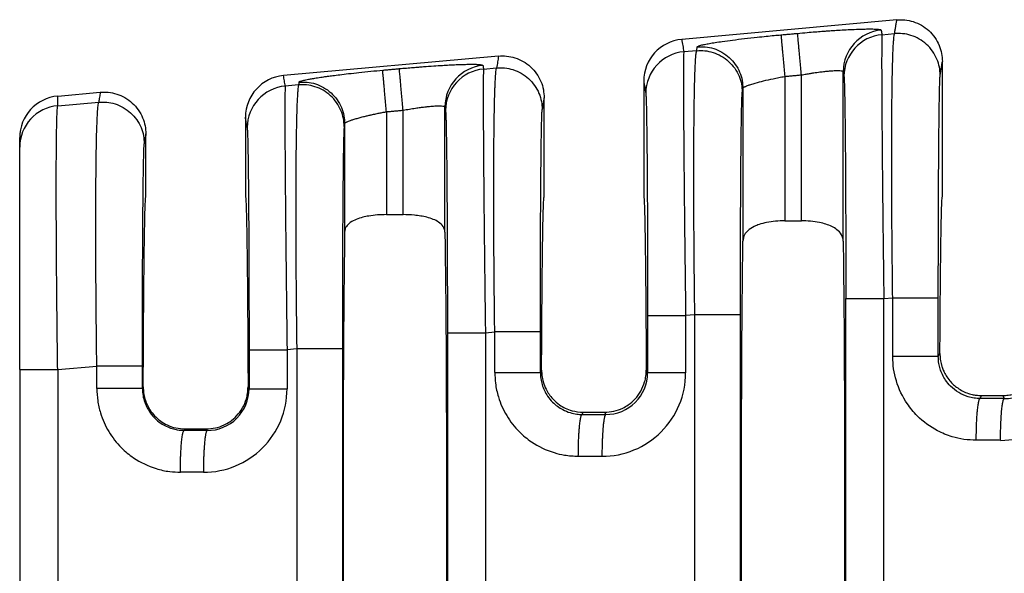
# Model space of a CAD drawing. Units: millimetres. Extents: x 364 to 643, y 89 to 304.
# Drawn here: x 553 to 568, y 172 to 181 of the extents above; entities that cross this region are included whole.
import ezdxf

# ---------------------------------------------------------------- set-up
doc = ezdxf.new("R2010")
doc.units = ezdxf.units.MM

msp = doc.modelspace()

# ---------------------------------------------------------------- linework, layer by layer
at = {"color": 7, "linetype": 'Continuous'}
for p, q in [((565.9861230986863, 180.8344233413137), (562.6905066314536, 180.5348218442925)), ((565.759215269043, 180.6066633145418), (565.9516207752093, 180.6232342580927)), ((559.8841230986864, 180.2796960685864), (556.5885066314536, 179.9800945715652)), ((562.9196672264794, 180.3621069540669), (562.7224470901153, 180.3451213500064)), ((566.6844925261231, 178.1242751074442), (566.684492526123, 180.195726538878)), ((559.6545909580582, 180.0809019323665), (559.8544579691827, 180.0981154987994)), ((564.5238495203827, 177.7531962708044), (564.5238495203827, 179.990623820112)), ((565.1645351241092, 177.4433064892289), (565.1645351241092, 180.0402672975507)), ((556.8202873732446, 179.83679725136), (556.6156022148566, 179.8191687215277)), ((562.107992526123, 179.8961693759192), (562.107992526123, 178.1244687360357)), ((564.2686355318634, 179.9674225363935), (564.2686355318634, 177.7531962708044)), ((553.1293909709852, 179.6656295115226), (553.7821230986863, 179.7249687958591)), ((563.6279499281369, 179.7840893786652), (563.6279492945239, 177.4434322779303)), ((553.1293908237024, 179.5189184151807), (553.757295163156, 179.572996739506)), ((560.5824925261231, 178.1244687360357), (560.582492526123, 179.6409992661507)), ((558.1666355318634, 179.4260748889073), (558.1666355318634, 177.848230878646)), ((558.4218495203827, 177.848230878646), (558.4218495203827, 179.4492761726259)), ((559.0625357304527, 177.5807182611829), (559.0625351241092, 179.4989196500645)), ((556.005992526123, 179.3414421031919), (556.0059925261231, 178.1242751074442)), ((557.5259499281369, 179.2427417311791), (557.5259493217934, 177.5807182611833)), ((554.480492526123, 178.1242751074442), (554.480492526123, 179.0862719934235)), ((552.5472544397526, 178.8824203803476), (552.5472544397526, 179.0291313550809)), ((552.5472544397526, 175.4732078807085), (552.5472544397526, 178.8824203803476)), ((558.1666355318634, 177.848230878646), (558.4218495203827, 177.848230878646)), ((564.2686355318634, 177.7531962708044), (564.5238495203827, 177.7531962708044)), ((565.7873798467009, 176.5633910556567), (565.9233419822056, 176.5751008082381)), ((562.8913884334756, 176.3139735042124), (562.7506116677731, 176.3018490911214)), ((562.8913884334639, 169.7645767106772), (562.8913884334756, 176.3139735042124)), ((563.5900811921379, 169.7645768579665), (563.5900811921379, 176.3139733569227)), ((559.6827555392691, 176.0376296738052), (559.826179176179, 176.0499820489448)), ((556.7920085802001, 175.788663801502), (556.6437667925145, 175.7758964626427)), ((556.7920085802001, 175.788663801502), (556.792008580212, 170.2898864133855)), ((557.4907013388734, 175.7886636542113), (557.4907013388734, 170.2898865606765)), ((566.6220347409505, 175.6722049981778), (566.6467927809141, 175.7217540716969)), ((552.5472544397526, 175.4732078807085), (552.5472544397526, 170.6053543746272)), ((553.1293113718743, 175.4732136364183), (553.7290163701523, 175.5248632896515)), ((560.5248719348544, 175.427630122826), (560.543490103967, 175.4648909881324)), ((562.1469949482791, 175.4648909881339), (562.1679332206502, 175.4229895628919)), ((554.4403559292559, 175.2083663591111), (554.4277091288279, 175.183055247613)), ((556.0610883453916, 175.1784300514196), (556.0461291229904, 175.2083663591125)), ((567.2616070704111, 175.0293658632995), (567.2844648484547, 175.0750849012674)), ((567.2844648484547, 175.0750849012674), (567.6100202037915, 175.0750849012674)), ((567.6100202037915, 175.0750849012674), (567.6324164580215, 175.0286310822134)), ((561.1644442643527, 174.7847909880229), (561.1815600204585, 174.8190251074442)), ((561.1815600204585, 174.8190251074442), (561.5089250317876, 174.8190251074442)), ((561.5089250317876, 174.8190251074442), (561.5263278888322, 174.7842167423715)), ((555.0787930089444, 174.5632409675788), (555.067281458326, 174.54021611281)), ((555.0787930089444, 174.5632409675788), (555.4076920433017, 174.5632409675788)), ((555.419483013592, 174.5396572309027), (555.4076920433017, 174.5632409675788))]:
    msp.add_line(p, q, dxfattribs=at)
for centre, radius, start, end in [((565.805025153149, 180.0395884247903), 0.6404903888175957, 95.17157220280366, 179.9392706714106), ((565.816947699698, 179.9687798200561), 0.6404907384861609, 95.17153508087874, 179.9392385996685), ((562.748922166583, 179.8965596868537), 0.6409297593050636, 95.22930127943819, 180.034891765135), ((562.7801795207703, 179.7072378555208), 0.6404907384861869, 95.17153508087888, 179.9392385996734), ((559.7030251531471, 179.4982407773038), 0.6404903888156139, 95.17157220261392, 179.9392706713797), ((556.646922166583, 179.3418324141265), 0.640929759305047, 95.2293012794317, 180.0348917651334), ((559.7123233922662, 179.4430184382025), 0.6404907384861013, 95.1715354000177, 179.939238599478), ((556.6733346455115, 179.1812852270421), 0.6404907384860942, 95.17153508087888, 179.939238599675), ((553.1868157107051, 179.0286512944471), 0.6395614511214626, 95.15139267127229, 179.9569932634847), ((553.1867279914916, 178.8820204386437), 0.639473676805356, 95.1442235847124, 179.9641658851533), ((567.5776342254176, 175.667983706501), 1.279822320601074, 269.8894972299825, 359.9805238840926), ((567.6356230305346, 175.6677781450843), 0.6391551064364118, 269.7125520228792, 359.9794654112601), ((561.4707907326631, 175.4234229325759), 1.279820990256749, 269.8894494097301, 359.9805725968383), ((561.5288522514478, 175.4232927978935), 0.6390810411428173, 269.7736817545312, 359.9728139542206), ((555.3639458340733, 175.1788633978198), 1.279821013580005, 269.8894504529588, 359.9805736396482), ((555.4220073761905, 175.1787332864234), 0.6390810411414644, 269.7736817560554, 359.9728139540154)]:
    msp.add_arc(centre, radius, start, end, dxfattribs=at)
for points in [[(565.9516207752093, 180.6232342580927), (565.9602081532018, 180.6757976914114), (565.9687955311945, 180.7283611247301), (565.9774593149403, 180.7813922330218), (565.9861230986863, 180.8344233413137)], [(565.9861230986863, 180.8344233413137), (566.1088664228878, 180.8337119309901), (566.2371126860509, 180.8072151993082), (566.3626187810567, 180.751977775062), (566.4760355074377, 180.6691763848039), (566.5685841705172, 180.5635238955924), (566.6348060308475, 180.443368173437), (566.672705628883, 180.3179388869229), (566.684492526123, 180.195726538878)], [(562.9293374925252, 180.4212935742803), (562.9363758651533, 180.4284279666984), (562.9552312528239, 180.4365596739726), (562.9857493970405, 180.4456298796239), (563.0414897350918, 180.4584955369276), (563.1147376456017, 180.4725017532686), (563.2045380511075, 180.487481187202), (563.3099358741457, 180.503266497283), (563.470792053506, 180.524984237569), (563.6511073757408, 180.5469841767388), (563.847299136133, 180.568821074695), (563.9860908863076, 180.5831630701985), (564.1086074844821, 180.5951306362942), (564.2107137030077, 180.6046274112179)], [(564.2107137030077, 180.6046274112179), (564.2745149642769, 180.6104275002937), (564.338316225546, 180.6162275893694), (564.4021188449922, 180.6220278411446), (564.4659214644385, 180.6278280929198)], [(564.2107137030077, 180.6046274112179), (564.2114663292687, 180.5963415825636), (564.2130830941692, 180.5785509101619), (564.2156217749344, 180.550619868327), (564.219100900688, 180.5123445986196), (564.223490020185, 180.4640598068266), (564.2287089464602, 180.4066473545533), (564.2346312217453, 180.3414980736787), (564.241092803329, 180.2704162012868), (564.2479084272663, 180.1954394386847), (564.2583798676352, 180.0802450624448), (564.2686355318634, 179.9674225363935)], [(564.4659214644385, 180.6278280929198), (564.6119915784989, 180.6406676487013), (564.7362753402263, 180.650887882962), (564.8360867353542, 180.658604642781), (564.9100294051827, 180.6640239030074), (565.0064947604844, 180.6706778941338), (565.1190206836538, 180.6777851182839), (565.241145057086, 180.6845640775811), (565.3664057631756, 180.6902332741494), (565.4630578053789, 180.6933973581094), (565.5394688601191, 180.6948092362198), (565.5979376691952, 180.6949083836456), (565.6407629744062, 180.6941342755519), (565.6702435175516, 180.692926387104), (565.6886780404303, 180.691724193467), (565.7162354529835, 180.6888274485624), (565.7378277417661, 180.6842252538905), (565.7472923407281, 180.6774715336258)], [(564.5238495203827, 179.990623820112), (564.5135928761468, 180.1034462213928), (564.503120616867, 180.2186405013104), (564.4963045222179, 180.2936172139084), (564.4898425102789, 180.3646990451493), (564.4839198256394, 180.4298482909981), (564.4787004887291, 180.487260711121), (564.4743109378554, 180.5355454704861), (564.4708313413489, 180.573820704379), (564.4682921257616, 180.601751703431), (564.4666747584092, 180.6195423246179), (564.4659214644385, 180.6278280929198)], [(565.7472923407281, 180.6774715336258), (565.7476691651718, 180.6752356607329), (565.7480459884005, 180.672999795057), (565.7536306273894, 180.639831554678), (565.759215269043, 180.6066633145418)], [(565.759215269043, 180.6066633145418), (565.7579685661881, 180.5890394441616), (565.7567210802846, 180.5533455581563), (565.7555911830489, 180.4934724123113), (565.7546972461973, 180.4033107624122), (565.7544052471953, 180.3523486423669), (565.7541511838648, 180.2756530132173), (565.7540535303275, 180.168810060517), (565.7542307607054, 180.0274059698198), (565.7548013491202, 179.8470269266791), (565.7558837696936, 179.6232591166487), (565.7575964965474, 179.3516887252823), (565.760522166525, 178.9721162602763), (565.7642454134616, 178.5580507908141), (565.7687198521218, 178.1143012096868), (565.7738990972697, 177.6456764096853), (565.7764277841009, 177.4296038065348), (565.7795112194572, 177.1752450834706), (565.7831587810775, 176.8855306850066), (565.7873798467009, 176.5633910556567)], [(565.9233419822056, 176.5751008082381), (565.916866987342, 177.1177257111987), (565.9120452762033, 177.6540747592204), (565.9094148628534, 178.0817666342686), (565.9081145450898, 178.4525837584635), (565.9078282290405, 178.766349212136), (565.9082398208337, 179.0228860756172), (565.9090332265972, 179.222017429238), (565.9098923524592, 179.3635663533296), (565.9113752209329, 179.5424686669439), (565.9139269643465, 179.7601999803928), (565.9178831671545, 179.9940191625595), (565.9235794138116, 180.221185082327), (565.931351288772, 180.4189566085785), (565.9368226610981, 180.5093991641477), (565.9421579842448, 180.5695064851988), (565.9471573312644, 180.6054082803183), (565.9516207752093, 180.6232342580927)], [(566.6502340410843, 179.9860299994178), (566.6383825907158, 180.1079934876258), (566.6004071859406, 180.2331297920041), (566.5341122982695, 180.3529774468089), (566.4415058568215, 180.458344642011), (566.3280560898165, 180.5409209389698), (566.2025446399718, 180.5960197114183), (566.0743196831149, 180.6224744293685), (565.9516207752093, 180.6232342580927)], [(562.6905066314536, 180.5348218442925), (562.6985305546065, 180.4871662243074), (562.7065544777593, 180.4395106043224), (562.7145007839373, 180.3923159771643), (562.7224470901153, 180.3451213500064)], [(559.8841230986864, 180.2796960685864), (559.8766686134338, 180.2340670886531), (559.8692141281812, 180.1884381087198), (559.861836048682, 180.1432768037596), (559.8544579691827, 180.0981154987994)], [(559.8841230986864, 180.2796960685864), (560.0068664229707, 180.2789846582541), (560.1351126860509, 180.2524879265809), (560.2606187810567, 180.1972505023348), (560.3740355074377, 180.1144491120767), (560.4665841705172, 180.0087966228652), (560.5328060308475, 179.8886409007098), (560.570705628883, 179.7632116141956), (560.582492526123, 179.6409992661507)], [(562.7224470901153, 180.3451213500064), (562.721200387258, 180.3274974795783), (562.7199529013544, 180.2918035935259), (562.7188230041199, 180.2319304476815), (562.7179290672697, 180.1417687978771), (562.7176370682681, 180.0908066779489), (562.7173830049375, 180.0141110488896), (562.7172853513997, 179.9072680962454), (562.717462581777, 179.7658640055627), (562.7180331701915, 179.5854849623877), (562.719115590765, 179.3617171522669), (562.7208283176196, 179.0901467607465), (562.721675092291, 178.9725525521248), (562.7229132685089, 178.8127616976249), (562.7246044390033, 178.6108678174808), (562.726810196504, 178.3669645319269), (562.7295921337408, 178.0811454611974), (562.7330118434435, 177.7535042255264), (562.737130918342, 177.3841344451482), (562.7435723268246, 176.8468302299722), (562.7506116677731, 176.3018490911214)], [(562.8913884334756, 176.3139735042124), (562.8862322010251, 176.7346072476909), (562.8825564775319, 177.0965344620166), (562.8800917274734, 177.3929474551971), (562.8787761897817, 177.5836991630645), (562.8774245080444, 177.828067362376), (562.8763508054162, 178.1140887518937), (562.8758692050513, 178.4298000303795), (562.8762938301043, 178.7632378965956), (562.8779388037293, 179.1024390493038), (562.8808871471958, 179.415649626367), (562.8846145251173, 179.6645688315256), (562.8887251054283, 179.8562215333515), (562.8928230560631, 179.9976326004167), (562.8965125449562, 180.0958269012929), (562.899397740042, 180.1578293045521), (562.9088936460278, 180.2958528784812), (562.9196672264794, 180.3621069540669)], [(562.9196672264794, 180.3621069540669), (562.9220845817382, 180.3769036155737), (562.9245019369971, 180.3917002770806), (562.9269197147611, 180.4064969256805), (562.9293374925252, 180.4212935742803)], [(562.9196672264794, 180.3621069540669), (563.0423661345083, 180.3613471252493), (563.170591091242, 180.3348924073925), (563.296102541081, 180.2797936349473), (563.4095523080916, 180.1972173379853), (563.5021587495357, 180.0918501427887), (563.5684536372107, 179.9720024879784), (563.6064290420634, 179.8468661833803), (563.6182804923545, 179.7249026953921)], [(562.9293374925252, 180.4212935742803), (563.0520363163253, 180.4205337568004), (563.1802611534619, 180.3940790258898), (563.3057724596393, 180.338980225379), (563.4192220757423, 180.2564038986861), (563.5118283785963, 180.1510366873038), (563.5781231577113, 180.0311890427319), (563.6160984964249, 179.9060527838136), (563.6279499281369, 179.7840893786652)], [(558.3639214644384, 180.0864804454337), (558.4754115982153, 180.0963601989503), (558.5750246294824, 180.1047502931085), (558.6616273959585, 180.1116996008947), (558.7340867353619, 180.1172569952954), (558.8920354138327, 180.1284979512829), (559.0240017475726, 180.1368529582789), (559.1300256448592, 180.142750350418), (559.2101470139702, 180.1466184618347), (559.2644057631832, 180.1488856266635), (559.3610578054215, 180.1520497106243), (559.4374688601791, 180.1534615887342), (559.4959376692576, 180.1535607361589), (559.5387629744587, 180.1527866280643), (559.5682435175836, 180.1515787396162), (559.5866780404342, 180.1503765459806), (559.6180326545419, 180.1469047028139), (559.6377988835246, 180.1421602640948), (559.6452923407285, 180.1361238861375)], [(559.6452923407285, 180.1361238861375), (559.645669165172, 180.1338880132459), (559.6460459884005, 180.1316521475709), (559.6503184732293, 180.1062770399687), (559.6545909580582, 180.0809019323665)], [(566.6502340410843, 179.9860299994178), (566.6588214185293, 180.0385934262821), (566.6674087959741, 180.0911568531461), (566.6759506610485, 180.1434416960122), (566.684492526123, 180.195726538878)], [(556.6156022148566, 179.8191687215277), (556.6088671274932, 179.8591696876236), (556.60213204013, 179.8991706537194), (556.5953193357918, 179.9396326126423), (556.5885066314536, 179.9800945715652)], [(556.8273374925252, 179.8799459267942), (556.8365245088564, 179.8882753950072), (556.8573672266377, 179.8966125392788), (556.8837493970393, 179.9042822321374), (556.9018063261723, 179.9087995302321), (556.9310514484274, 179.9153803737509), (556.9738858640784, 179.9240037450804), (557.0327106733988, 179.9346486266068), (557.1099269766623, 179.9472940007167), (557.2079358741427, 179.9619188497964), (557.2627316282793, 179.9695922092332), (557.3438273642048, 179.9804165328901), (557.4512615492605, 179.9939596345698), (557.585072650788, 180.009789328075), (557.7452991361287, 180.0274734272084), (557.9266419119137, 180.0460436193442), (558.1087137029908, 180.0632797637302)], [(558.1087137029908, 180.0632797637302), (558.1725149642663, 180.0690798528065), (558.2363162255417, 180.0748799418828), (558.30011884499, 180.0806801936583), (558.3639214644384, 180.0864804454337)], [(558.1666355318634, 179.4260748889073), (558.1563798676325, 179.5388974149583), (558.1459084272614, 179.6540917911981), (558.1390928033228, 179.7290685538), (558.1326312217378, 179.8001504261918), (558.1267089464517, 179.8652997070664), (558.1214900201753, 179.9227121593396), (558.1171009006772, 179.9709969511325), (558.1136217749224, 180.0092722208398), (558.1110830941557, 180.0372032626745), (558.1094663292535, 180.0549939350761), (558.1087137029908, 180.0632797637302)], [(558.4218495203827, 179.4492761726259), (558.4115928761469, 179.5620985739066), (558.401120616867, 179.6772928538242), (558.3943045222179, 179.7522695664223), (558.3878425102789, 179.8233513976631), (558.3819198256394, 179.8885006435119), (558.3767004887292, 179.9459130636349), (558.3723109378554, 179.994197823), (558.3688313413489, 180.0324730568928), (558.3662921257617, 180.0604040559448), (558.3646747584091, 180.0781946771317), (558.3639214644384, 180.0864804454337)], [(559.6545909580582, 180.0809019323665), (559.6518028523178, 180.0153082366845), (559.6500729387657, 179.8775493805622), (559.6494385507771, 179.6806809861936), (559.649723695512, 179.4544558001431), (559.6506159592763, 179.2215026075637), (559.6518029283754, 179.0044501936086), (559.6529721891156, 178.8259273434308), (559.6555540998909, 178.4876654053542), (559.6584672249624, 178.1550572332918), (559.6615037104115, 177.8400404683759), (559.6644557023194, 177.5545527517387), (559.6671153467678, 177.3105317245124), (559.669274789838, 177.1199150278293), (559.6741582854612, 176.7087579412037), (559.6787329240037, 176.3443225282435), (559.6827555392691, 176.0376296738052)], [(559.826179176179, 176.0499820489448), (559.8221626753784, 176.3706951696095), (559.8190168643121, 176.6593431984789), (559.8166280326786, 176.9130541403282), (559.8148824701766, 177.1289559999324), (559.812252056827, 177.5566478749253), (559.8109517390634, 177.9274649990834), (559.8106654230139, 178.24123045274), (559.8110770148068, 178.4977673162287), (559.8118704205702, 178.696898669883), (559.8127295464325, 178.8384475940364), (559.8151997697532, 179.1110138547112), (559.818283889975, 179.3356083340824), (559.821732636759, 179.51665485609), (559.8252967397666, 179.6585772446739), (559.8287269286593, 179.7657993237742), (559.8317739330985, 179.8427449173308), (559.8341884827453, 179.8938378492837), (559.8396598550669, 179.9842804047916), (559.8449951782112, 180.0443877258425), (559.849994525232, 180.0802895209929), (559.8544579691827, 180.0981154987994)], [(559.8544579691827, 180.0981154987994), (559.9771568772946, 180.097355669973), (560.1053818339453, 180.070900952125), (560.2308932837843, 180.0158021796797), (560.3443430507948, 179.9332258827178), (560.4369494922429, 179.8278586875157), (560.503244379914, 179.7080110327109), (560.5412197846728, 179.5828747284148), (560.5530712350578, 179.4609112401246)], [(564.2686355318634, 179.9674225363935), (564.3324397092313, 179.9732229270895), (564.3962438865991, 179.9790233177854), (564.4600467034909, 179.9848235689487), (564.5238495203827, 179.990623820112)], [(564.5238495203827, 179.990623820112), (564.5989285535336, 180.0038099943035), (564.6624655358655, 180.0142297537397), (564.7129883127257, 180.0220075292293), (564.8075354069753, 180.0352331988718), (564.8825139545262, 180.0442804121073), (564.9380054512105, 180.0499465510379), (564.9740913928603, 180.0530289977656), (565.0411290736256, 180.0570315780726), (565.094768188288, 180.0575994019583), (565.1339381428653, 180.0547134377115), (565.1564688876575, 180.0488947053101), (565.1645351241092, 180.0402672975507)], [(565.1645351241092, 180.0402672975507), (565.1649115843106, 180.0380314141203), (565.1652880457272, 180.0357955234731), (565.1708726835484, 180.0026272874103), (565.1764573213698, 179.9694590517064)], [(566.6220347408678, 176.5751006609485), (566.6223054350617, 177.0358718028247), (566.6231134898799, 177.4882478430761), (566.6244080964785, 177.914002384372), (566.6259502226994, 178.270882680225), (566.6275527780439, 178.5586670555542), (566.6290286720129, 178.7771338352789), (566.6301908141074, 178.9260613443183), (566.6326259738689, 179.1892753573858), (566.6350335727963, 179.3985194113394), (566.6373109730948, 179.5596870192263), (566.6393555369707, 179.6786716940937), (566.6410646266293, 179.761366948989), (566.6423356042765, 179.8136662969592), (566.6445260717919, 179.8871944673947), (566.6471715369352, 179.9491156478742), (566.6502340410843, 179.9860299994178)], [(556.8202873732446, 179.83679725136), (556.8158239295583, 179.818971274968), (556.8108245824003, 179.7830694795541), (556.8054892588499, 179.7229621537724), (556.8000178859863, 179.6325195862772), (556.7922460111158, 179.4347480528971), (556.7865497645687, 179.2075821267923), (556.7825935618783, 178.9737629396475), (556.7800418185784, 178.7560316231475), (556.7785589502023, 178.5771293089772), (556.7770669312403, 178.2863116379058), (556.7765044640644, 177.9984725950968), (556.7766737335176, 177.7211459208699), (556.7773769244428, 177.4618653555447), (556.778416221683, 177.2281646394408), (556.779593810081, 177.0275775128778), (556.7807118744797, 176.8676377161753), (556.7833071999892, 176.5570327765368), (556.786178713826, 176.2706830719679), (556.7891409844196, 176.0130672108343), (556.7920085802001, 175.788663801502)], [(556.8273374925252, 179.8799459267942), (556.825574751445, 179.8691587643885), (556.8238120103648, 179.8583716019828), (556.8220496918048, 179.8475844266714), (556.8202873732446, 179.83679725136)], [(557.5189006390901, 179.1995929926771), (557.507049188706, 179.3215564809658), (557.4690737839497, 179.4466927852619), (557.4027788962787, 179.5665404400732), (557.3101724548395, 179.6719076352717), (557.1967226877443, 179.7544839324073), (557.0712112380003, 179.8095827046834), (556.9429862812707, 179.8360374225418), (556.8202873732446, 179.83679725136)], [(556.8273374925252, 179.8799459267942), (556.9500363161417, 179.8791861092863), (557.0782611534619, 179.8527313784037), (557.2037724596394, 179.7976325778929), (557.3172220757423, 179.7150562511999), (557.4098283786002, 179.6096890398122), (557.4761231577112, 179.4898413952457), (557.5140984963971, 179.3647051362228), (557.5259499281369, 179.2427417311791)], [(562.107992526123, 179.8961693759192), (562.1158945306045, 179.8492378543288), (562.123796535086, 179.8023063327384), (562.131742838764, 179.7551117099547), (562.1396891424421, 179.707917087171)], [(563.6279499281369, 179.7840893786652), (563.6367858158115, 179.7962832614184), (563.6548424469048, 179.8077307291654), (563.6701701315212, 179.8152729231709), (563.6996750859796, 179.8275527050327), (563.7476155034291, 179.8445043736009), (563.8182495770188, 179.8660622277255), (563.9447636765678, 179.8992871445183), (564.0912598003944, 179.9325368154046), (564.1788090101406, 179.9504244535424), (564.2686355318634, 179.9674225363935)], [(565.1764573213698, 179.9694590517064), (565.178075804942, 179.9548185806418), (565.1799638316961, 179.9248484958518), (565.1820802509592, 179.8742841037727), (565.1843839120581, 179.7978607108406), (565.187102031075, 179.6767450314003), (565.1896922102283, 179.5265055913593), (565.1921373111293, 179.348436780533), (565.1944201953895, 179.1438329887373), (565.1965237246206, 178.9139886057879), (565.1983612215708, 178.6704315792057), (565.199869007022, 178.4292728976833), (565.2010799331811, 178.1968141357804), (565.2020268522543, 177.9793568680564), (565.2027426164485, 177.7832026690711), (565.2032600779703, 177.6146531133838), (565.2036120890261, 177.480009775554), (565.2041563554976, 177.2149803438263), (565.2044892440892, 176.9711725374192), (565.2046558828132, 176.7526280343478), (565.2047013996818, 176.5633885126275)], [(553.7821230986863, 179.7249687958591), (553.7758779119271, 179.6867419442844), (553.7696327251679, 179.6485150927095), (553.7634639441621, 179.6107559161079), (553.757295163156, 179.572996739506)], [(553.7821230986863, 179.7249687958591), (553.9048664229707, 179.7242573855268), (554.0331126860509, 179.6977606538536), (554.1586187810625, 179.6425232296041), (554.2720355074377, 179.5597218393494), (554.3645841705135, 179.4540693501432), (554.4308060308475, 179.3339136279825), (554.4687056288831, 179.2084843414683), (554.480492526123, 179.0862719934235)], [(556.6156022148566, 179.8191687215277), (556.6133808470604, 179.7757089768326), (556.6119332208806, 179.7027112552078), (556.611084192011, 179.6158161693994), (556.6104584512275, 179.4302510403916), (556.6107395807926, 179.1911007076885), (556.6119178285545, 178.9014025965581), (556.6139834423611, 178.5641941322683), (556.6180638656231, 178.0501949233549), (556.623534715928, 177.4777245324371), (556.6302860430834, 176.8581818166676), (556.635169538687, 176.4470247316524), (556.639744177227, 176.0825893187995), (556.6437667925145, 175.7758964626427)], [(562.1396891424421, 179.707917087171), (562.1427629691797, 179.6714154504823), (562.1454178640794, 179.6097306110391), (562.1476157331304, 179.5363187463042), (562.1511664952313, 179.370894988126), (562.1541451092052, 179.1808448982525), (562.1565623233847, 178.985119476963), (562.158428886103, 178.8026697245365), (562.1597555456929, 178.6524466412523), (562.1618663496372, 178.368359768018), (562.1635358321811, 178.0889668327363), (562.1648161614119, 177.8242745024015), (562.1657595054169, 177.5842894440078), (562.1664180322832, 177.3790183245495), (562.1668439100985, 177.2184678110208), (562.1675203973239, 176.8696115611972), (562.1678478441733, 176.5608777154526), (562.167933220754, 176.3018465480922)], [(563.5900811921379, 176.3139733569227), (563.590242308443, 176.669821770499), (563.5906431469606, 176.9761132398522), (563.59115994115, 177.2271205390426), (563.5928270664263, 177.749248280746), (563.5952016187033, 178.2317098884681), (563.5982372653776, 178.6649340402925), (563.6006724251394, 178.9281480533909), (563.6030800240669, 179.137392107361), (563.6053574243658, 179.2985597152516), (563.6074019882416, 179.4175443901118), (563.6091110779, 179.5002396449903), (563.6103820555466, 179.5525389929361), (563.6142801130986, 179.6692926407893), (563.6182804923545, 179.7249026953921)], [(563.6182804923545, 179.7249026953921), (563.6206978470656, 179.7396993504444), (563.6231152017766, 179.7544960054967), (563.6255325649568, 179.7692926920809), (563.6279499281369, 179.7840893786652)], [(553.1293908237024, 179.5189184151807), (553.1293908973437, 179.5553242167816), (553.1293909709852, 179.5917300183826), (553.1293909709852, 179.6286797649526), (553.1293909709852, 179.6656295115226)], [(553.7290163701523, 175.5248632896515), (553.7225413752894, 176.0674881925408), (553.71771966415, 176.6038372406377), (553.7161266296928, 176.8395560948136), (553.7145720152794, 177.14903726583), (553.7135986257202, 177.511608169169), (553.7137492658255, 177.9065962203127), (553.7155667404058, 178.3133288347431), (553.7175742289411, 178.5439120835573), (553.7213829222469, 178.8262823901391), (553.7276482587105, 179.1160234828347), (553.7370256767188, 179.3687190899906), (553.7454181614634, 179.4951108780094), (553.757295163156, 179.572996739506)], [(553.757295163156, 179.572996739506), (553.8799940710843, 179.5722369106517), (554.0082190279186, 179.5457821928316), (554.1337304777633, 179.4906834203832), (554.2471802447682, 179.4081071234244), (554.3397866862124, 179.3027399282279), (554.4060815738873, 179.1828922734176), (554.4440569786461, 179.0577559691214), (554.4559084290311, 178.9357924808313)], [(560.582492526123, 179.6409992661507), (560.5751599595419, 179.5961165516434), (560.5678273929608, 179.5512338371359), (560.5604493140092, 179.5060725386303), (560.5530712350578, 179.4609112401246)], [(553.1293113718743, 175.4732136364183), (553.1237651519166, 175.9137532830195), (553.1196756080091, 176.2800222269126), (553.1168770189571, 176.5606204989204), (553.1126455457841, 177.0631450165797), (553.1099658748749, 177.4847909050387), (553.1084872219747, 177.8253429920586), (553.1078588028288, 178.0845861054007), (553.1077298331827, 178.2623050728263), (553.1082330172333, 178.573146695928), (553.1095312207891, 178.8204463284823), (553.1113363497891, 179.0110952784742), (553.1133603101714, 179.1519848538889), (553.1153150078749, 179.2500063627114), (553.1169123488379, 179.3120511129269), (553.119952923279, 179.4000986255004), (553.1240648794195, 179.474481236816), (553.1293908237024, 179.5189184151807)], [(557.5259499281369, 179.2427417311791), (557.528285041488, 179.2483611950877), (557.5363447336138, 179.2561549408283), (557.552842446904, 179.2663830816788), (557.5641066751975, 179.2720357274213), (557.5838993074643, 179.280728839137), (557.6144005385955, 179.2924287778376), (557.6577905634826, 179.3071019045344), (557.7162495770173, 179.3247145802389), (557.7812221702803, 179.3424359694905), (557.8445411266338, 179.3583718885609), (557.9026748086933, 179.3720945717734), (557.9520915790746, 179.3831762534514), (557.9892598003931, 179.3911891679182), (558.0571863248877, 179.4051838898809), (558.1169830494229, 179.4168444312272), (558.1666355318634, 179.4260748889073)], [(558.1666355318634, 179.4260748889073), (558.2304397092291, 179.4318752796031), (558.2942438865948, 179.4376756702989), (558.3580467034888, 179.4434759214624), (558.4218495203827, 179.4492761726259)], [(558.4218495203827, 179.4492761726259), (558.5174131784195, 179.4658970889118), (558.610988312731, 179.480659881744), (558.6881940797691, 179.4916002102025), (558.7528655454375, 179.4997642616485), (558.8050444356, 179.5055602957188), (558.8447724761209, 179.5093965720503), (558.8720913928641, 179.5116813502798), (558.9391290736369, 179.5156839305868), (558.9927681882964, 179.5162517544719), (559.0319381428668, 179.5133657902251), (559.0508521191289, 179.5090390292315), (559.0599622551615, 179.50393067275), (559.0625351241092, 179.4989196500645)], [(559.0625351241092, 179.4989196500645), (559.0629115843107, 179.496683766634), (559.0632880457272, 179.4944478759869), (559.0675605298325, 179.4690727727414), (559.0718330139381, 179.4436976698549)], [(559.0718330139381, 179.4436976698549), (559.0749068406775, 179.4071960331327), (559.0775617355773, 179.3455111936672), (559.0797596046264, 179.2720993289915), (559.0831379322639, 179.1161035798996), (559.08630965918, 178.9151075759248), (559.0892413119599, 178.6716394222196), (559.0918994171888, 178.3882272239365), (559.0949376246355, 177.9563249363937), (559.0973158368788, 177.4751591638652), (559.0989877815945, 176.9542483936949), (559.0998032510623, 176.5006439515343), (559.10007709225, 176.037627130776)], [(560.5248719348411, 176.0499819016552), (560.5251426290292, 176.5107530386005), (560.5259506838534, 176.9631290837858), (560.5270072812248, 177.322701482091), (560.5282574212159, 177.6344702000821), (560.5295928338619, 177.8983069535651), (560.530905249198, 178.1140834583459), (560.5320863972593, 178.2816714302305), (560.5330280080809, 178.400942585025), (560.5340948025045, 178.5236802244289), (560.5355362057693, 178.6712097387052), (560.5373584624258, 178.8324961775103), (560.5395678170244, 178.996504590501), (560.5421705141156, 179.1522000273338), (560.5451727982498, 179.2885475376651), (560.5474678601162, 179.3650709843698), (560.5495765263818, 179.4158204975274), (560.5514579377835, 179.4460244563687), (560.5530712350578, 179.4609112401246)], [(556.0328442671835, 179.1819644586924), (556.02610918232, 179.2219654204139), (556.0193740974566, 179.2619663821354), (556.0126833117898, 179.3017042426636), (556.005992526123, 179.3414421031919)], [(557.5259499281369, 179.2427417311791), (557.5241876016406, 179.231954530789), (557.5224252751444, 179.2211673303988), (557.5206629571172, 179.210380161538), (557.5189006390901, 179.1995929926771)], [(554.480492526123, 179.0862719934235), (554.4743692580352, 179.0487914072745), (554.4682459899474, 179.0113108211256), (554.4620772094893, 178.9735516509783), (554.4559084290311, 178.9357924808313)], [(556.0328442671835, 179.1819644586924), (556.0368589146683, 179.1268730137164), (556.0407708578718, 179.010366117823), (556.0443216199718, 178.8449423596976), (556.0473002339452, 178.6548922698786), (556.0497174481246, 178.4591668486174), (556.0515840108434, 178.2767170961654), (556.0529106704344, 178.126494012774), (556.0550214743805, 177.8424071392548), (556.0566909569253, 177.5630142037367), (556.0579712861561, 177.2983218732635), (556.0589146301605, 177.0583368148789), (556.0595731570259, 176.8530656956267), (556.0599990348398, 176.6925151825506), (556.0608145043174, 176.2389107323305), (556.0610883454954, 175.7758939196135)], [(557.5189006390901, 179.1995929926771), (557.5149002598565, 179.143982938799), (557.5110022019396, 179.0272292770784), (557.507621886793, 178.8705047512595), (557.5044485681076, 178.6686299841108), (557.501515868816, 178.424153620648), (557.4988574118512, 178.1396243058866), (557.4979158010468, 178.0203531502293), (557.4967346530111, 177.85276517772), (557.495422237707, 177.6369886726829), (557.4940868250972, 177.373151919442), (557.4928366851444, 177.0613832023214), (557.4917800878115, 176.7018108056452), (557.4911107487096, 176.3546089193209), (557.4907861827347, 176.0471021815759), (557.4907013388734, 175.7886636542113)], [(554.4277091288145, 175.5248631423619), (554.427802657456, 175.7961716971992), (554.4280484345123, 176.0404098615383), (554.4283942459728, 176.2551614618206), (554.4287878778266, 176.4380103244874), (554.4291380641976, 176.5727750289232), (554.4296535503515, 176.7416224161806), (554.4303673284082, 176.9382303214294), (554.4313123904872, 177.1562765798392), (554.4325217287081, 177.3894390265797), (554.4340283351905, 177.6313954968206), (554.4358652020543, 177.8758238257317), (554.4385236590222, 178.1603531338507), (554.441456358325, 178.4048294924592), (554.4446296770348, 178.6067042558643), (554.4480099922232, 178.7634287783733), (554.4503050540885, 178.8399522250476), (554.4524137203537, 178.8907017382043), (554.4542951317555, 178.92090569706), (554.4559084290311, 178.9357924808313)], [(554.4403559292559, 175.2083663591111), (554.4420201597918, 175.5736177163467), (554.4439287120856, 175.9208475812149), (554.4460699941621, 176.2485511660901), (554.4484324140461, 176.555223683347), (554.4510043797625, 176.8393603453599), (554.453774299336, 177.0994563645035), (554.4567305807916, 177.3340069531523), (554.4598428529723, 177.5403632277377), (554.4630772583034, 177.7165041815531), (554.4664169751823, 177.8618668422662), (554.4698451820061, 177.9758882375444), (554.4733450571727, 178.0580053950551), (554.4768997790792, 178.1076553424659), (554.480492526123, 178.1242751074442)], [(556.0059925261231, 178.1242751074442), (556.009585273167, 178.1076553424659), (556.0131399950735, 178.0580053950551), (556.0166398702399, 177.9758882375445), (556.0200680770639, 177.8618668422664), (556.0234077939426, 177.7165041815533), (556.0266421992737, 177.5403632277379), (556.0297544714546, 177.3340069531527), (556.0327107529101, 177.099456364504), (556.0354806724836, 176.8393603453605), (556.0380526381999, 176.5552236833477), (556.040415058084, 176.248551166091), (556.0425563401604, 175.9208475812159), (556.0444648924544, 175.5736177163479), (556.0461291229904, 175.2083663591125)], [(560.543490103967, 175.4648909881324), (560.5452330463125, 175.8013531551202), (560.5471890011814, 176.1203187541499), (560.5493475634838, 176.4205473218037), (560.5516983281301, 176.7007983946641), (560.5542308900306, 176.9598315093133), (560.5569348440956, 177.1964062023338), (560.5597997852354, 177.4092820103079), (560.5627990650996, 177.5962878206735), (560.5659033205364, 177.7557753179617), (560.5690980742551, 177.8872882343954), (560.5723688489642, 177.9903703021969), (560.5757011673726, 178.0645652535891), (560.5790805521892, 178.1094168207945), (560.5824925261231, 178.1244687360357)], [(562.107992526123, 178.1244687360357), (562.1114045000568, 178.1094168207945), (562.1147838848735, 178.0645652535892), (562.1181162032819, 177.990370302197), (562.121386977991, 177.8872882343955), (562.1245817317097, 177.755775317962), (562.1276859871465, 177.5962878206738), (562.1306852670107, 177.4092820103084), (562.1335502081505, 177.1964062023344), (562.1362541622154, 176.9598315093141), (562.138786724116, 176.700798394665), (562.1411374887623, 176.4205473218047), (562.1432960510647, 176.1203187541511), (562.1452520059335, 175.8013531551216), (562.1469949482791, 175.4648909881339)], [(566.6467927809141, 175.7217540716969), (566.6485938918294, 176.0286576738133), (566.6505780740371, 176.3188195122626), (566.6527361386037, 176.591236066213), (566.655058896596, 176.8449038148327), (566.6575371590806, 177.0788192372899), (566.6601617371242, 177.2919788127528), (566.6629234417934, 177.4833790203898), (566.6657992327288, 177.6512722775246), (566.6687640042157, 177.794334290093), (566.6718054692885, 177.9121964701808), (566.6749113409815, 178.0044902298739), (566.6780693323287, 178.0708469812583), (566.6812671563645, 178.1108981364198), (566.6844925261231, 178.1242751074442)], [(558.1666355318634, 177.848230878646), (558.0292356285107, 177.8430824684402), (557.8958499096533, 177.827178997447), (557.8025532860842, 177.8077169569102), (557.7038596037077, 177.7757186848544), (557.6119815720024, 177.7260712508999), (557.5529345506969, 177.6661758662293), (557.5328512318155, 177.6240427966871), (557.5259493217934, 177.5807182611833)], [(559.0625357304527, 177.5807182611829), (559.0565410042361, 177.6209970174521), (559.0355599398333, 177.6661615192114), (558.9662041594213, 177.7332672522172), (558.8846256756439, 177.7757185922018), (558.7859471884136, 177.8077130121463), (558.6926627362924, 177.8271743942871), (558.59462121653, 177.8400110479486), (558.4218495203827, 177.848230878646)], [(564.2686355318634, 177.7531962708044), (564.1276967328602, 177.7468174767002), (563.9914125403592, 177.7271854438006), (563.8759598798603, 177.6965579953341), (563.8026941631521, 177.6668436109965), (563.7028020046549, 177.6008701061606), (563.6541965062344, 177.5403061459406), (563.6346917375448, 177.4925587167169), (563.6279492945239, 177.4434322779303)], [(565.1645351241092, 177.4433064892289), (565.1586975117866, 177.4890105835479), (565.1382831478468, 177.5403157469217), (565.0697047418556, 177.6179044701689), (564.9897899867096, 177.6668440464702), (564.9002636343632, 177.7018879709592), (564.8010558815577, 177.7271887976229), (564.6647795394824, 177.7468182852414), (564.5238495203827, 177.7531962708044)], [(557.5259493217934, 177.5807182611833), (557.5130275611605, 176.4534237271092), (557.5045103585616, 174.8688748960219), (557.5015387347019, 173.0392751074443), (557.5045103585616, 171.2096753188667), (557.5130275611605, 169.6251264877794), (557.5259493217934, 168.4978319537053)], [(559.0625357304527, 177.5807182611829), (559.0754574910857, 176.4534237271087), (559.0839746936845, 174.8688748960215), (559.0869463175443, 173.0392751074441), (559.0839746936845, 171.2096753188668), (559.0754574910857, 169.6251264877797), (559.0625357304527, 168.4978319537055)], [(563.6279492945239, 168.6351179369581), (563.6161414131972, 169.7703248789481), (563.6084341551998, 171.2998796348355), (563.6057575159867, 173.0392751074443), (563.6084341551998, 174.7786705800531), (563.6161414131972, 176.3082253359404), (563.6279492945239, 177.4434322779303)], [(565.1645351241092, 177.4433064892289), (565.1763435598473, 176.3082096123519), (565.1840508970463, 174.7786705800522), (565.1867275362592, 173.0392751074438), (565.1840508970463, 171.2998796348355), (565.1763436390489, 169.7703248789484), (565.1645357577222, 168.6351179369584)], [(565.2047013996818, 176.5633885126275), (565.2219565844515, 176.5633889562664), (565.2465885853364, 176.5633892404938), (565.2999604861375, 176.5633895247689), (565.3741619830544, 176.5633897841421), (565.465718629639, 176.5633900429649), (565.569220097285, 176.5633903277905), (565.678432037711, 176.5633906611304), (565.7873798467009, 176.5633910556567)], [(565.2047013996818, 169.5151617022597), (565.2047013996278, 171.2772184048516), (565.2047013995737, 173.0392751074435), (565.2047013996278, 174.8013318100355), (565.2047013996818, 176.5633885126275)], [(565.7873798467219, 169.51515915923), (565.7873798460876, 171.2772171333367), (565.7873798454532, 173.0392751074435), (565.7873798460771, 174.8013330815501), (565.7873798467009, 176.5633910556567)], [(565.923342555602, 175.6722021751475), (565.9233422674519, 175.8979271678981), (565.9233419793018, 176.1236521606486), (565.9233419807537, 176.3493764844434), (565.9233419822056, 176.5751008082381)], [(565.9233419822056, 176.5751008082381), (566.0038596887441, 176.5751007913126), (566.0878441659702, 176.5751007766005), (566.1732069541522, 176.5751007639404), (566.2574251396561, 176.5751007530953), (566.3377201530952, 176.5751007435118), (566.411335964186, 176.5751007345933), (566.4606818579573, 176.5751007279206), (566.5039928235636, 176.575100720966), (566.5407927995323, 176.5751007134883), (566.5706057243899, 176.5751007052462), (566.5934046167572, 176.57510069596), (566.6093213939445, 176.575100685546), (566.6166937825392, 176.5751006757185), (566.6220347408678, 176.5751006609485)], [(566.6220347409505, 175.6722049981778), (566.6220347409128, 175.8979285794132), (566.622034740875, 176.1236521606486), (566.6220347408714, 176.3493764107986), (566.6220347408678, 176.5751006609485)], [(562.167933220754, 176.3018465480922), (562.1851884055238, 176.3018469917311), (562.2098204064088, 176.3018472759584), (562.2631923072097, 176.3018475602335), (562.3373938041267, 176.3018478196068), (562.4289504507112, 176.3018480784295), (562.5324519183573, 176.3018483632551), (562.6416638587832, 176.3018486965951), (562.7506116677731, 176.3018490911214)], [(562.167933220754, 176.3018465480922), (562.1679332207, 176.0821325469165), (562.1679332206459, 175.8624185457408), (562.167933220648, 175.6427040543164), (562.1679332206502, 175.4229895628919)], [(562.7506116677731, 176.3018490911214), (562.7506116671493, 176.0821338184311), (562.7506116665255, 175.8624185457408), (562.7506116579375, 175.642703763335), (562.7506116493494, 175.4229889809291)], [(563.5900811921379, 176.3139733569227), (563.5691149903392, 176.3139733842879), (563.53865217566, 176.3139734012204), (563.4720392748338, 176.3139734169403), (563.3793824154561, 176.3139734305675), (563.2662817460466, 176.3139734441573), (563.1412534054223, 176.3139734599147), (563.0135955610245, 176.3139734796642), (562.8913884334756, 176.3139735042124)], [(559.10007709225, 176.037627130776), (559.1173322770197, 176.0376275744149), (559.1419642779048, 176.0376278586422), (559.1953361787057, 176.0376281429173), (559.2695376756227, 176.0376284022906), (559.3610943222072, 176.0376286611133), (559.4645957898533, 176.0376289459389), (559.5738077302792, 176.0376292792789), (559.6827555392691, 176.0376296738052)], [(559.10007709225, 176.037627130776), (559.100077092196, 174.5384511191097), (559.1000770921419, 173.0392751074435), (559.100077092196, 171.5400990957774), (559.10007709225, 170.0409230841112)], [(559.6827555392691, 176.0376296738052), (559.6827555386452, 174.5384523906243), (559.6827555380214, 173.0392751074435), (559.6827555386558, 171.5400978242625), (559.6827555392902, 170.0409205410815)], [(560.5248719348411, 176.0499819016552), (560.5039057330425, 176.0499819290203), (560.4734429183633, 176.0499819459529), (560.406830017537, 176.0499819616727), (560.3141731581594, 176.0499819753), (560.2010724887498, 176.0499819888898), (560.0760441481254, 176.0499820046471), (560.0119844766643, 176.0499820139297), (559.9483722974537, 176.0499820243473), (559.8861711651512, 176.0499820360075), (559.826179176179, 176.0499820489448)], [(559.8261791961356, 175.4276318000529), (559.8261791847054, 175.4747533580638), (559.8261791732751, 175.5218751257242), (559.8261791736381, 175.7859285873345), (559.826179176179, 176.0499820489448)], [(560.5248719348544, 175.427630122826), (560.5248719348515, 175.4747527291037), (560.5248719348485, 175.5218751257242), (560.5248719348476, 175.7859285136897), (560.5248719348411, 176.0499819016552)], [(556.0610883454954, 175.7758939196135), (556.0783435302651, 175.7758943632523), (556.1029755311502, 175.7758946474797), (556.1563474319511, 175.7758949317548), (556.2305489288681, 175.7758951911281), (556.3221055754526, 175.7758954499508), (556.4256070430987, 175.7758957347764), (556.5348189835246, 175.7758960681163), (556.6437667925145, 175.7758964626427)], [(556.0610883454954, 175.7758939196135), (556.0610883454414, 175.6265281976896), (556.0610883453872, 175.4771624757657), (556.0610883453894, 175.3277962635926), (556.0610883453916, 175.1784300514196)], [(556.6437667925145, 175.7758964626427), (556.6437667918906, 175.6265294692042), (556.6437667912668, 175.4771624757657), (556.6437667826788, 175.3277959726121), (556.6437667740908, 175.1784294694584)], [(557.4907013388734, 175.7886636542113), (557.469735137074, 175.7886636815767), (557.439272322394, 175.7886636985093), (557.372659421566, 175.7886637142293), (557.2800025621863, 175.7886637278567), (557.1669018927747, 175.7886637414465), (557.0418735521484, 175.788663757204), (556.9778138806867, 175.7886637664866), (556.9142017014755, 175.7886637769043), (556.8520005691726, 175.7886637885645), (556.7920085802001, 175.788663801502)], [(566.6220347409505, 175.6722049981778), (566.6010685654406, 175.6722044736832), (566.57060578682, 175.6722041491457), (566.5039929600989, 175.6722038478509), (566.4113361944793, 175.6722035866633), (566.2982356271509, 175.6722033261942), (566.173207384414, 175.6722030241806), (566.1091477567802, 175.6722028462659), (566.0455356165157, 175.6722026465967), (565.9833345174868, 175.6722024231117), (565.923342555602, 175.6722021751475)], [(567.2035986611462, 174.3887527307683), (567.0154221177744, 174.40296792349), (566.8332839780185, 174.444109935521), (566.6095276852203, 174.5359836218617), (566.2999829553913, 174.7638221078547), (566.145454365538, 174.9504715608237), (565.9788846591579, 175.2987532045799), (565.9374669505114, 175.4823518632542), (565.923342555602, 175.6722021751475)], [(567.2616070704111, 175.0293658632995), (567.1689300296009, 175.0364076194077), (567.0778850781184, 175.0569231653816), (566.9341497838531, 175.1207012494316), (566.8101540215055, 175.2176024158161), (566.7326976679915, 175.3114509420748), (566.6493612071239, 175.4866933101585), (566.63081175518, 175.5662681943334), (566.6220347409505, 175.6722049981778)], [(566.6467927809141, 175.7217540716969), (566.6525652729069, 175.6314896244065), (566.6707514511115, 175.5430330929849), (566.6858798598519, 175.4958577235105), (566.7125879720037, 175.433043906148), (566.7542536888169, 175.3602725441921), (566.8142549115414, 175.2832245409377), (566.8570374945014, 175.2404405996724), (566.9185814656125, 175.1910835060517), (566.9998014754647, 175.1424586757187), (567.0824264778718, 175.1080717327725), (567.1570751591173, 175.0879854726788), (567.2200382416478, 175.0783482638323), (567.2676064479097, 175.0753084746282), (567.2760342887366, 175.0751408024184), (567.2844648484547, 175.0750849012674)], [(567.6100202037915, 175.0750849012674), (567.6184441257765, 175.0751407144203), (567.6268651773989, 175.0753081185579), (567.7159588248389, 175.0839762480909), (567.7912565826957, 175.1014867374225), (567.8513104129122, 175.1226941398347), (567.8946722774313, 175.1424530086096), (567.9938793224998, 175.2042308875412), (568.0802301673597, 175.2832245702461), (568.1413316085171, 175.3619435923811), (568.1894561711862, 175.4490628906007), (568.2237299274841, 175.5430199420211), (568.2419188707946, 175.6314828477834), (568.247692271332, 175.7217540716964)], [(552.5472544397526, 175.4732078807085), (552.5634993777311, 175.4732088870233), (552.5875894905098, 175.47320953157), (552.6405588732413, 175.4732101737372), (552.7146638416376, 175.4732107585618), (552.8063996043956, 175.4732113421003), (552.9102701279895, 175.4732119855545), (553.0199321025781, 175.4732127406991), (553.1293113718743, 175.4732136364183)], [(553.1293113718743, 175.4732136364183), (553.1293114670799, 174.2562458769776), (553.1293115622854, 173.0392781175368), (553.129311486609, 171.8223073463216), (553.1293114109326, 170.6053365751063)], [(554.4277091288145, 175.5248631423619), (554.4067429270159, 175.524863169727), (554.3762801123366, 175.5248631866596), (554.3096672115104, 175.5248632023794), (554.2170103521328, 175.5248632160067), (554.1039096827233, 175.5248632295965), (553.9788813420989, 175.5248632453538), (553.9148216706377, 175.5248632546364), (553.8512094914271, 175.524863265054), (553.7890083591245, 175.5248632767141), (553.7290163701523, 175.5248632896515)], [(553.729016390109, 175.1830569248399), (553.7290163786788, 175.2685082879819), (553.7290163672485, 175.353959651124), (553.7290163687004, 175.4394114703877), (553.7290163701523, 175.5248632896515)], [(554.4277091288279, 175.183055247613), (554.4277091288249, 175.2685074493685), (554.4277091288219, 175.353959651124), (554.4277091288182, 175.4394113967429), (554.4277091288145, 175.5248631423619)], [(560.543490103967, 175.4648909881324), (560.5480782063172, 175.3845470376657), (560.5685069212899, 175.2830987071426), (560.611225559015, 175.17301799788), (560.7148596013812, 175.02297738918), (560.8192687762453, 174.9323376862828), (560.9045096831653, 174.8825553955608), (561.0107677885618, 174.842383887666), (561.1815600204585, 174.8190251074442)], [(561.5089250317876, 174.8190251074442), (561.6510475056874, 174.8351059159374), (561.7859618578177, 174.8825488538994), (561.8712078410647, 174.932331837826), (561.9756254832935, 175.0229774241772), (562.0640191140857, 175.1442580773082), (562.1219736659345, 175.2830831009393), (562.1409272572913, 175.3730366764385), (562.1469949482791, 175.4648909881339)], [(559.8261791961356, 175.4276318000529), (559.8367904727876, 175.262971098887), (559.8817340464609, 175.0541398334719), (560.0092231474972, 174.7670307986386), (560.2025947792372, 174.5194725084929), (560.3884371586889, 174.3657760532847), (560.7356855664307, 174.1996685439306), (560.8945368864993, 174.1621862957442), (561.106437884051, 174.1441785652897)], [(559.8261791961356, 175.4276318000529), (559.9066969014281, 175.4276316073175), (559.9906813770191, 175.4276314397866), (560.0760441632307, 175.4276312956232), (560.1602623465118, 175.4276311721264), (560.2405573575863, 175.4276310629962), (560.314173166299, 175.4276309614394), (560.3635190583587, 175.4276308854555), (560.4068300223786, 175.4276308062619), (560.4436299969306, 175.4276307211111), (560.4734429205869, 175.4276306272557), (560.4962418119968, 175.4276305215114), (560.5121585884915, 175.4276304029246), (560.519530976761, 175.4276302910162), (560.5248719348544, 175.427630122826)], [(560.5248719348544, 175.427630122826), (560.5317632698279, 175.3336819916399), (560.5521860134512, 175.2421589588413), (560.6355245834266, 175.0668908784747), (560.7128805788903, 174.9731382878217), (560.8685353097685, 174.8583784285773), (560.980568475139, 174.8123949431791), (561.0835771695697, 174.7901769389522), (561.1644442643527, 174.7847909880229)], [(562.7506116493494, 175.4229889809291), (562.6416638415511, 175.422989071215), (562.5324519033682, 175.4229891474986), (562.4289504387443, 175.4229892126799), (562.3373937955562, 175.4229892719105), (562.263192301937, 175.4229893312671), (562.2098204038732, 175.4229893963224), (562.1851884044012, 175.4229894613668), (562.1679332206502, 175.4229895628919)], [(553.729016390109, 175.1830569248399), (553.7427912821715, 174.9955602092073), (553.7845712404343, 174.8095649582589), (553.9120603414705, 174.5224559234259), (554.105431973211, 174.2748976332795), (554.2912743526643, 174.1212011780704), (554.6385227604038, 173.9550936687177), (554.8457094113164, 173.9103627619183), (555.0092750780245, 173.8996036900767)], [(554.4277091288279, 175.183055247613), (554.4067429279787, 175.1830555592275), (554.3762801145604, 175.1830557520427), (554.309667216352, 175.1830559310489), (554.2170103602723, 175.1830560862264), (554.1039096944329, 175.1830562409771), (553.978881357204, 175.1830564204102), (553.8512235156395, 175.1830566453033), (553.729016390109, 175.1830569248399)], [(554.4277091288279, 175.183055247613), (554.4328866535245, 175.1015560879381), (554.4550232074245, 174.9975840836286), (554.5186864597799, 174.8532409883291), (554.615717772864, 174.7285634126085), (554.7093405112886, 174.6510310835636), (554.8834056691123, 174.5678200679661), (554.9625096339419, 174.5491872955436), (555.067281458326, 174.54021611281)], [(554.4403559292559, 175.2083663591111), (554.446646153194, 175.1154391784183), (554.46615453344, 175.0244778032569), (554.5423384563496, 174.8568581998338), (554.6150790197701, 174.7636637248013), (554.7049633431697, 174.684569897849), (554.8079424901225, 174.6237320300234), (554.940022119576, 174.5785450138085), (555.0787930089444, 174.5632409675788)], [(555.4076920433017, 174.5632409675788), (555.5464543673642, 174.5785431009841), (555.6785266611907, 174.6237245532951), (555.7649718695762, 174.6729586880386), (555.8714058566748, 174.7636635380701), (555.9612459120248, 174.8850952619307), (556.0203252599084, 175.0244597371656), (556.0380718062289, 175.1036341531261), (556.0461291229904, 175.2083663591125)], [(556.0610883453916, 175.1784300514196), (556.0783435291426, 175.1784299498947), (556.1029755286145, 175.1784298848506), (556.1563474266784, 175.1784298197954), (556.2305489202976, 175.178429760439), (556.3221055634856, 175.1784297012085), (556.4256070281095, 175.1784296360274), (556.5348189662924, 175.178429559744), (556.6437667740908, 175.1784294694584)], [(567.2035986611462, 174.3887527307683), (567.2047374323959, 174.5042565815212), (567.2079583203675, 174.6223198711201), (567.2113565760533, 174.6990845522995), (567.2157116369906, 174.7716555736236), (567.2209410580338, 174.8378485554708), (567.2253869054967, 174.8821425207059), (567.2301786773354, 174.921041264021), (567.2352307044711, 174.9541872942767), (567.2404573178248, 174.9812231203341), (567.2465661258899, 175.0045685741473), (567.2526762660963, 175.0200162589002), (567.2560230784819, 175.0253197614601), (567.2593207392739, 175.028429395055), (567.2604639048425, 175.0288976291773), (567.2616070704111, 175.0293658632995)], [(567.6324164580215, 175.0286310822134), (567.5401866845805, 175.0289055099273), (567.4473896815747, 175.0290710589136), (567.354498375993, 175.0292184611066), (567.2616070704111, 175.0293658632995)], [(567.5751659140501, 174.3881637661393), (567.5757052817377, 174.4645740092921), (567.5771349427055, 174.5430454616744), (567.5795251198986, 174.6217307407019), (567.5819808025004, 174.679612026205), (567.5849862888329, 174.7354415539184), (567.5885067950632, 174.788297790324), (567.5925075373584, 174.8372592019039), (567.5969533101572, 174.8815531130455), (567.6017450047298, 174.9204518069088), (567.6067969496689, 174.9535977930164), (567.6120234735681, 174.9806335808908), (567.6160903417068, 174.9970918766974), (567.6201741569187, 175.0099886463617), (567.6242421966509, 175.019426694085), (567.6275889150527, 175.0247301571065), (567.6308864774905, 175.0278397763267), (567.631651467756, 175.0282354292701), (567.6324164580215, 175.0286310822134)], [(561.106437884051, 174.1441785652897), (561.1075763315671, 174.2596823377471), (561.1107969528515, 174.3777455231625), (561.1141950574679, 174.4545101248536), (561.1185499816011, 174.5270810628391), (561.123779273093, 174.5932739618099), (561.1282250232756, 174.6375678674251), (561.1330166945028, 174.6764665563257), (561.1380686146872, 174.7096125380227), (561.1432951117417, 174.7366483220269), (561.149403782383, 174.7599937717277), (561.1555137669645, 174.7754414379183), (561.158860457057, 174.7807448906975), (561.1621579899168, 174.7838545068502), (561.1633011271348, 174.7843227474365), (561.1644442643527, 174.7847909880229)], [(561.1644442643527, 174.7847909880229), (561.2091694182186, 174.7847200170714), (561.2538944748892, 174.7846490462741), (561.3901111818607, 174.7844328943228), (561.5263278888322, 174.7842167423715)], [(561.5263278888322, 174.7842167423715), (561.5255685801994, 174.7839893321088), (561.5248092715666, 174.7837619218461), (561.5208400254197, 174.7802308523511), (561.5173973684468, 174.7748671885236), (561.5133293452272, 174.7654291410893), (561.5092455452163, 174.7525323702706), (561.5051786911357, 174.7360740718682), (561.5009862617973, 174.7149456982926), (561.4968945960871, 174.6898610390897), (561.4929475580064, 174.6610031294506), (561.4891890115566, 174.6285550045665), (561.4856628207389, 174.5926996996286), (561.481662093661, 174.5437382900866), (561.4781416031509, 174.4908820557571), (561.475136133492, 174.4350525300929), (561.4726804689677, 174.3771712465465), (561.4702903187676, 174.2984859716092), (561.4688606885305, 174.220014533342), (561.468321355698, 174.1436043246165)], [(555.0092750780245, 173.8996036900767), (555.0104135255408, 174.0151074625256), (555.0136341468248, 174.1331706479495), (555.0170322514421, 174.2099352496543), (555.0213871755755, 174.2825061876398), (555.0266164670664, 174.3486990865969), (555.0310622172491, 174.3929929922121), (555.0358538884761, 174.4318916811127), (555.0409058086606, 174.4650376628097), (555.0461323057151, 174.4920734468139), (555.0522409763562, 174.5154188965184), (555.0583509609378, 174.5308665627053), (555.0616976510303, 174.5361700154853), (555.0649951838901, 174.5392796316372), (555.066138321108, 174.5397478722236), (555.067281458326, 174.54021611281)], [(555.419483013592, 174.5396572309027), (555.331432800054, 174.5397969511004), (555.2433825865162, 174.539936671298), (555.1553320224211, 174.540076392054), (555.067281458326, 174.54021611281)], [(555.419483013592, 174.5396572309027), (555.4187237049499, 174.5394298206382), (555.4179643963079, 174.5392024103738), (555.4139951501611, 174.5356713408788), (555.4105524931881, 174.5303076770513), (555.4064844699685, 174.5208696296169), (555.4024006699577, 174.5079728587982), (555.3983338158771, 174.4915145603959), (555.3941413865205, 174.4703861867455), (555.3900497208101, 174.4453015275571), (555.3861026827384, 174.4164436179701), (555.3823441362977, 174.3839954931234), (555.3788179454803, 174.3481401881563), (555.3748172184032, 174.2991787786258), (555.3712967278932, 174.2463225443001), (555.3682912582339, 174.1904930186321), (555.365835593709, 174.1326117350742), (555.363445443506, 174.0539264584177), (555.3620158132501, 173.9754550080743), (555.3614764803659, 173.8990447664922)], [(567.5751659140501, 174.3881637661393), (567.482274218889, 174.3883112041446), (567.3893825237279, 174.38845864215), (567.2964905924371, 174.3886056864591), (567.2035986611462, 174.3887527307683)], [(561.106437884051, 174.1441785652897), (561.1511625519499, 174.1441075974772), (561.1958873170423, 174.1440366295104), (561.3321043363701, 174.1438204770635), (561.468321355698, 174.1436043246165)], [(555.3614764803659, 173.8990447664922), (555.2734259545176, 173.8991845105133), (555.1853754286693, 173.8993242545344), (555.0973252533469, 173.8994639723055), (555.0092750780245, 173.8996036900767)]]:
    msp.add_spline(points, degree=3, dxfattribs=at)

doc.saveas('drawing.dxf')
